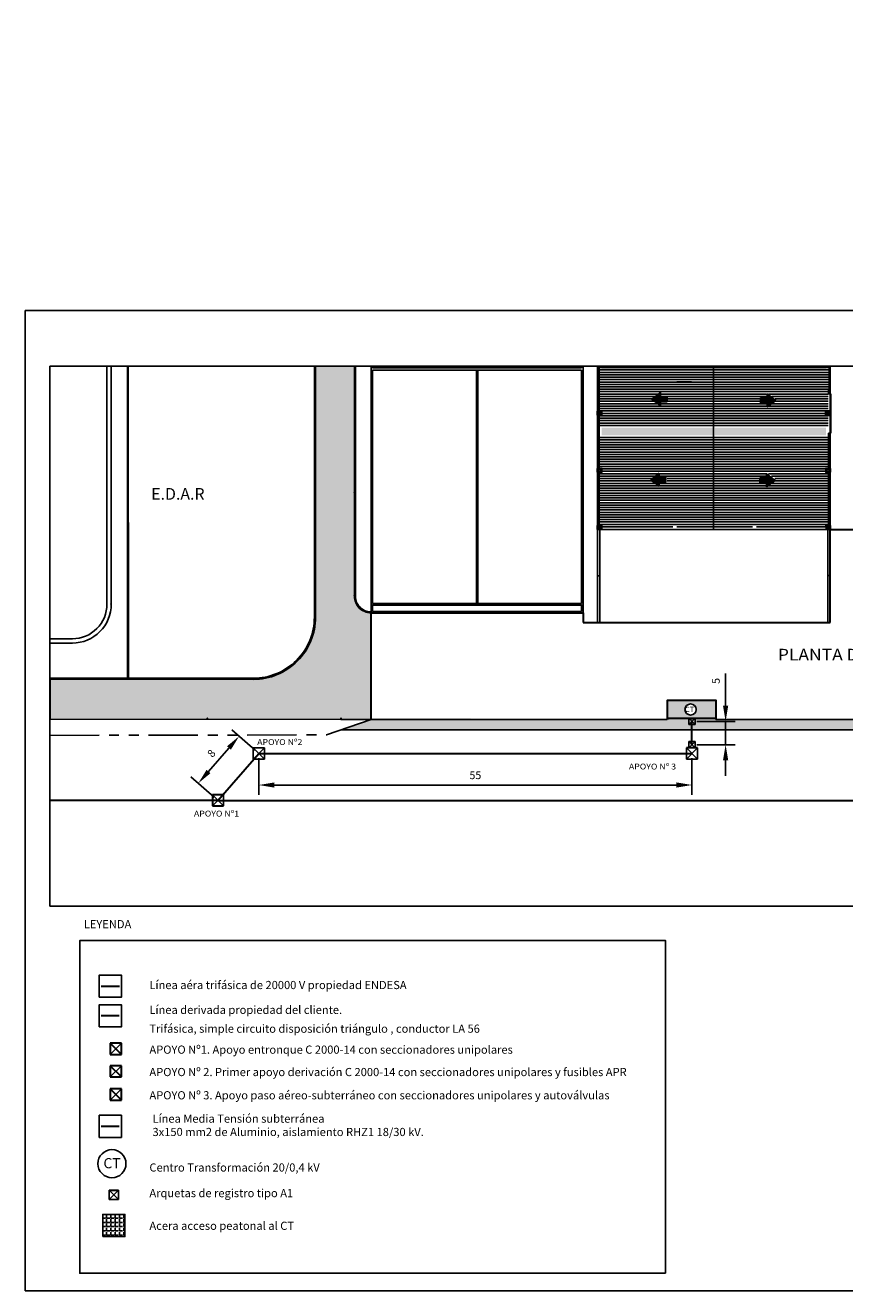
# Model space of a CAD drawing. Units: millimetres. Extents: x -66 to 112, y 119 to 282.
import ezdxf

# ---------------------------------------------------------------- set-up
doc = ezdxf.new("R2010")
doc.units = ezdxf.units.MM
doc.linetypes.add('TRAZO_Y_PUNTO2', pattern=[0.5, 0.25, -0.125, 0, -0.125])
doc.linetypes.add('VALS2', pattern=[31.750000000000004, 15.875, -3.175, 3.175, -3.175, 3.175, -3.175])
for name, color, linetype in [('acera', 250, 'Continuous'), ('BTWIN_ROTULACI_N', 2, 'Continuous'), ('CANALIZACIÓN', 1, 'Continuous'), ('CIRCUITO 1', 90, 'Continuous'), ('CIRCUITO 2', 30, 'Continuous'), ('CIRCUITO 4', 240, 'Continuous'), ('DESC', 3, 'Continuous'), ('edificis', 7, 'Continuous'), ('MARCO', 7, 'Continuous'), ('URBANITZACIÓ', 255, 'Continuous')]:
    doc.layers.add(name, color=color, linetype=linetype)
doc.layers.add('ALTA TENSIÓN', color=7, linetype='Continuous', lineweight=30, true_color=0xa6a6a6)
doc.layers.add('COTES', color=7, linetype='Continuous', true_color=0xbfbfbf)
doc.styles.add('ARIAL', font='ARIAL.TTF', dxfattribs={"height": 2})
doc.styles.add('MARTÍ', font='romans.shx', dxfattribs={"width": 1.1, "oblique": 9, "height": 0.5})
doc.styles.add('PROCUNO_ARIAL', font='ARIAL.TTF')
doc.styles.add('S6', font='SIMPLEX', dxfattribs={"height": 0.083333333333333})
doc.dimstyles.new('ISO-25', dxfattribs={"dimtxt": 2.5, "dimasz": 2.5, "dimexe": 1.25, "dimexo": 0.625, "dimtad": 1, "dimtxsty": 'Standard', "dimcen": 2.5, "dimadec": 0, "dimazin": 0, "dimtfac": 1, "dimtmove": 0, "dimatfit": 3, "dimfxl": 0, "dimarcsym": 0})

# ---------------------------------------------------------------- blocks, each defined once
blk = doc.blocks.new('POINT')
blk.add_point((0, 0))
at = {"layer": 'DESC', "style": 'S6'}
blk.add_attdef('DESC', (0.1190850634421672, -0.1697777988490874), '', height=0.083333333333333, dxfattribs=at)
blk = doc.blocks.new('*D55')
at = {"color": 0, "lineweight": -2}
for p, q in [((-35.84784072748067, 187.8379163464515), (-35.84784072748067, 183.148365251057)), ((19.87715927241835, 187.837916346321), (19.87715927241835, 183.148365251057)), ((-33.84784072748067, 184.398365251057), (17.87715927241835, 184.398365251057))]:
    blk.add_line(p, q, dxfattribs=at)
at = {"color": 0}
for points in [[(-33.84784072748067, 184.7316985843904), (-33.84784072748067, 184.0650319177237), (-35.84784072748067, 184.398365251057)], [(17.87715927241835, 184.7316985843904), (17.87715927241835, 184.0650319177237), (19.87715927241835, 184.398365251057)]]:
    blk.add_solid(points, dxfattribs=at)
at = {"layer": 'DEFPOINTS', "color": 0}
for p in [(-35.84784072748067, 188.4629163464515), (19.87715927241835, 188.462916346321), (19.87715927241835, 184.398365251057)]:
    blk.add_point(p, dxfattribs=at)
at = {"color": 0, "lineweight": 18, "insert": (-7.98534072753116, 185.523365251057), "char_height": 1, "attachment_point": 5}
blk.add_mtext('55', dxfattribs=at)
blk = doc.blocks.new('*D56')
at = {"color": 0, "lineweight": -2}
for p, q in [((-36.31953421511878, 188.8729532395719), (-39.32202568378302, 191.4829792537026)), ((-39.69075676649203, 189.15348630702), (-42.31499288940003, 186.1346479781554)), ((-41.56800645399716, 182.8352765898234), (-44.5704979226614, 185.4453026039542))]:
    blk.add_line(p, q, dxfattribs=at)
at = {"color": 0}
for points in [[(-39.94232662656569, 189.3721726500175), (-39.43918690641837, 188.9347999640224), (-38.37863870850684, 190.6629054674619)], [(-42.56656274947369, 186.3533343211529), (-42.06342302932637, 185.9159616351578), (-43.62711094738522, 184.6252288177134)]]:
    blk.add_solid(points, dxfattribs=at)
at = {"layer": 'DEFPOINTS', "color": 0}
for p in [(-35.84784072748067, 188.4629163464515), (-43.62711094738522, 184.6252288177134), (-41.09631296635905, 182.425239696703)]:
    blk.add_point(p, dxfattribs=at)
at = {"color": 0, "lineweight": 18, "insert": (-41.8519231056946, 188.3821335502043), "char_height": 1, "attachment_point": 5, "rotation": 48.999999999841386}
blk.add_mtext('8', dxfattribs=at)
blk = doc.blocks.new('*D57')
at = {"color": 0, "lineweight": -2}
for p, q in [((24.20253105807175, 194.5761188725908), (24.20253105807175, 198.7427855392575)), ((20.50044305163578, 192.5761188725908), (25.45253105807175, 192.5761188725908)), ((24.20253105807175, 189.5829579122556), (24.20253105807175, 192.5761188725908)), ((20.50044305163578, 189.5829579122556), (25.45253105807175, 189.5829579122556)), ((24.20253105807175, 187.5829579122556), (24.20253105807175, 185.5829579122556))]:
    blk.add_line(p, q, dxfattribs=at)
at = {"color": 0}
for points in [[(23.86919772473841, 194.5761188725908), (24.53586439140508, 194.5761188725908), (24.20253105807175, 192.5761188725908)], [(23.86919772473841, 187.5829579122556), (24.53586439140508, 187.5829579122556), (24.20253105807175, 189.5829579122556)]]:
    blk.add_solid(points, dxfattribs=at)
at = {"layer": 'DEFPOINTS', "color": 0}
for p in [(19.87544305163578, 192.5761188725908), (24.20253105807175, 192.5761188725908), (19.87544305163578, 189.5829579122556)]:
    blk.add_point(p, dxfattribs=at)
at = {"color": 0, "lineweight": 18, "insert": (23.07753105807171, 197.7844522059242), "char_height": 1, "attachment_point": 5, "rotation": 90}
blk.add_mtext('5', dxfattribs=at)

msp = doc.modelspace()

# ---------------------------------------------------------------- hatches: boundary and pattern name
at = {"ltscale": 4, "true_color": 0xc2c2c2}
h = msp.add_hatch(dxfattribs=at)
h.set_pattern_fill('DOTS', color=9, scale=0.05019202349999886, angle=-90.00000000000001, style=0)
h.set_pattern_definition([(270, (-55.61964814572173, 1297.374521399785), (0.07967983730624818, -0.03983991865312412), [0, -0.07967983730624821])])
h.paths.add_polyline_path([(8.253460171015035, 229.3408090869218), (8.253460171015035, 230.3446495569245), (22.6083788920306, 230.3446495569245), (22.6083788920306, 229.3408090869218)])
h.paths.add_polyline_path([(22.6083788920306, 238.1101188724736), (8.253460171015035, 238.1101188724663), (8.253460171015035, 237.8734530819222), (22.6083788920306, 237.8734530819222)])
at = {"true_color": 0xc2c2c2}
h = msp.add_hatch(dxfattribs=at)
h.set_pattern_fill('_USER', color=9, scale=0.3102469356582, style=0, pattern_type=0)
h.set_pattern_definition([(0, (-263085.7021795669, -55316.61391848346), (0, 0.3102469356582), [])])
h.paths.add_polyline_path([(19.80987089414805, 230.4129994683556), (17.92777274399953, 230.4129994683556), (17.92777274399953, 237.5626733387128), (19.80987089414805, 237.5626733387128)])
at = {"ltscale": 4, "true_color": 0xc2c2c2}
h = msp.add_hatch(dxfattribs=at)
h.set_pattern_fill('DOTS', color=9, scale=0.05019202349999886, angle=-90.00000000000001, style=0)
h.set_pattern_definition([(270, (101.0048883234496, 1297.374521399785), (-0.07967983730624817, -0.03983991865312412), [0, -0.07967983730624821])])
h.paths.add_polyline_path([(37.1317800067128, 229.3408090869218), (37.1317800067128, 230.3446495569245), (22.77686128569724, 230.3446495569245), (22.77686128569724, 229.3408090869218)])
h.paths.add_polyline_path([(37.13178000665459, 238.1101188724663), (22.77686128569724, 238.1101188724663), (22.77686128569724, 237.8734530819222), (37.1317800067128, 237.8734530819222)])
at = {"true_color": 0xc2c2c2}
for points in [[(16.67972583282304, 234.3182668410637), (16.67972583282304, 233.6659209273006), (15.8250310520512, 233.6659209273006), (15.8250310520512, 233.1427096363779), (14.70280670300622, 233.9920938841822), (15.8250310520512, 234.841478131986), (15.8250310520512, 234.3182668410637)], [(28.69228228252436, 234.1708766442482), (28.69228228252436, 233.5185307304852), (29.5469770632962, 233.5185307304852), (29.5469770632962, 232.9953194395625), (30.66920141234118, 233.8447036873668), (29.5469770632962, 234.6940879351706), (29.5469770632962, 234.1708766442482)], [(16.52503762125403, 223.9676713712501), (16.52503762125403, 223.315325457487), (15.67034284048219, 223.315325457487), (15.67034284048219, 222.7921141665643), (14.54811849143721, 223.6414984143686), (15.67034284048219, 224.4908826621724), (15.67034284048219, 223.9676713712501)], [(28.59690564616071, 223.8846545138702), (29.45160042693254, 223.8846545138702), (29.45160042693254, 224.4078658047925), (30.57382477597753, 223.5584815569887), (29.45160042693254, 222.7090973091844), (29.45160042693254, 223.2323086001071), (28.59690564616071, 223.2323086001071)]]:
    msp.add_hatch(color=9, dxfattribs=at).paths.add_polyline_path(points)
at = {"true_color": 0xa6a6a6}
h = msp.add_hatch(color=253, dxfattribs=at)
edge = h.paths.add_edge_path(flags=16)
edge.add_arc((19.69818946131295, 194.1037932598043), 0.7191585661677052, 0, 360)
h.paths.add_polyline_path([(22.95891282715559, 192.9682978571748), (16.72275838834423, 192.9682978571748), (16.72275838834423, 195.3179876932429), (22.95891282715559, 195.3179876932429)])
at = {"layer": 'acera'}
h = msp.add_hatch(dxfattribs=at)
h.set_pattern_fill('ANGLE', color=256, scale=0.09999999999999998, angle=-90.00000000000001, style=0)
h.set_pattern_definition([(270, (-555.9463941755592, 1238.929118872535), (0.6984999999999999, -1.283081307217395e-16), [0.5079999999999997, -0.1904999999999999]), (360, (-555.9463941755592, 1238.929118872535), (1.71077507628986e-16, 0.6984999999999997), [0.5079999999999998, -0.1904999999999999])])
h.paths.add_polyline_path([(-25.21352611887312, 191.5101587786287), (64.1025530378912, 191.5101587786287), (59.87228957210857, 192.8354105881392), (-21.35061473920985, 192.9686472665074)])
at = {"layer": 'ALTA TENSIÓN', "true_color": 0xc2c2c2}
h = msp.add_hatch(dxfattribs=at)
h.set_pattern_fill('DOTS', color=9, scale=0.2499999999999999, style=0)
h.set_pattern_definition([(0, (-463.3557195239472, -245.8541325280218), (0.1984374999999999, 0.3968749999999998), [0, -0.3968749999999999])])
edge = h.paths.add_edge_path()
edge.add_line((-62.72709405192916, 198.0038035496493), (-62.72709405192916, 192.8732335109901))
edge.add_line((-62.72709405192916, 192.8732335110274), (-21.41002861832919, 192.8380411907076))
edge.add_line((-21.41002861827189, 192.8380411907076), (-21.40739417546399, 206.5201188724975))
edge.add_arc((-21.40739417556949, 208.6572307432018), 2.13711187054765, 179.9984327023554, 270.0000000031266, ccw=False)
edge.add_line((-23.54450604532656, 208.6572892028146), (-23.53737992935191, 222.0187981161546))
edge.add_line((-23.53737992942376, 222.0187981161601), (-23.54580487511419, 238.2214050532141))
edge.add_line((-23.54580487512328, 238.221405053215), (-28.54580555103246, 238.221405053215))
edge.add_line((-28.54580555103064, 238.221405053215), (-28.53738063419394, 222.0188536183707))
edge.add_line((-28.53738063426033, 222.0188536183653), (-28.54607926416418, 205.9749169561908))
edge.add_arc((-36.54607808837943, 205.9792543598108), 7.999999999999882, 269.94626770327886, 359.9689356332538, ccw=False)
edge.add_line((-36.55358053112911, 197.9792578777581), (-62.72709405184094, 198.0038035496894))
at = {"layer": 'COTES', "ltscale": 4, "true_color": 0xc2c2c2}
h = msp.add_hatch(dxfattribs=at)
h.set_pattern_fill('_USER', color=9, scale=0.3102469356582001, style=0, pattern_type=0)
h.set_pattern_definition([(0, (-67696.01503460848, -42787.60289197229), (0, 0.3102469356582001), [])])
h.paths.add_polyline_path([(22.5133242210951, 230.3121758283326), (22.5133242210951, 238.0683492197807), (7.828302599919994, 238.0683492197807), (7.828302599919994, 230.3121758283326)])
h.paths.add_polyline_path([(14.63239463432649, 233.9994901680787), (15.78851015868088, 234.8745258201837), (15.78851015868088, 234.3355135482655), (16.66901672185588, 234.3355135482655), (16.66901672185588, 233.6634667879064), (15.78851015868088, 233.6634667879064), (15.78851015868088, 233.1244545159955)], flags=16)
h.paths.add_polyline_path([(17.40459134723017, 217.3852201759021), (17.40459134723017, 217.6437592889509), (17.92166957337133, 217.6437592889509), (17.92166957337133, 217.3852201759021), (22.5133242210951, 217.3852201759021), (22.5133242210951, 229.2780193761376), (7.828302599919994, 229.2780193761376), (7.828302599919994, 217.3852201759021)])
h.paths.add_polyline_path([(14.63239463432649, 223.7424632407367), (15.78851015868088, 224.6174988928126), (15.78851015868088, 224.078486620909), (16.66901672185588, 224.078486620909), (16.66901672185588, 223.4064398605572), (15.78851015868088, 223.4064398605572), (15.78851015868088, 222.8674275886536)], flags=16)
h.paths.add_polyline_path([(27.66342335301408, 217.3852201759021), (27.66342335301408, 217.6437592889509), (28.18050157909704, 217.6437592889509), (28.18050157909704, 217.3852201759021), (37.40517713265683, 217.3852201759021), (37.40517713265683, 229.2780193761376), (22.72015551148172, 229.2780193761376), (22.72015551148172, 217.3852201759021)])
h.paths.add_polyline_path([(28.56446301077915, 223.4064398605572), (28.56446301077915, 224.078486620909), (29.44496957389595, 224.078486620909), (29.44496957389595, 224.6174988928126), (30.60108509830854, 223.7424632407367), (29.44496957389595, 222.8674275886536), (29.44496957389595, 223.4064398605572)], flags=16)
h.paths.add_polyline_path([(37.40517713265683, 230.3121758283326), (37.40517713265683, 238.0683492197807), (22.72015551148172, 238.0683492197807), (22.72015551148172, 230.3121758283326)])
h.paths.add_polyline_path([(28.56446301077915, 234.3355135482655), (29.44496957389595, 234.3355135482655), (29.44496957389595, 234.8745258201837), (30.60108509830854, 233.9994901680787), (29.44496957389595, 233.1244545159955), (29.44496957389595, 233.6634667879064), (28.56446301077915, 233.6634667879064)], flags=16)
h.paths.add_polyline_path([(19.82399695124434, 282.0527377696583), (19.82399695124434, 274.0498059014083), (17.89564082727259, 274.0498059014083), (17.89564082727259, 282.0527377696583)], flags=9)
h.paths.add_polyline_path([(18.28478409288175, 254.906735134837), (18.28478409288175, 248.0228931682016), (16.39790709528563, 248.0228931682016), (16.39790709528563, 254.906735134837)], flags=24)
h.paths.add_polyline_path([(16.48084013608707, 254.1999134198725), (16.48084013608707, 248.7681935929525), (14.33431885603306, 248.7681935929525), (14.33431885603306, 254.1999134198725)], flags=8)
h.paths.add_polyline_path([(19.82399695124434, 238.0830743955178), (19.82399695124434, 230.0801425272751), (17.89564082727259, 230.0801425272751), (17.89564082727259, 238.0830743955178)], flags=9)
at = {"layer": 'edificis', "ltscale": 4, "true_color": 0xc2c2c2}
msp.add_hatch(color=9, dxfattribs=at).paths.add_polyline_path([(37.62261928887995, 235.2388251789837), (37.52261928884502, 235.2388251789837), (37.52261928884502, 235.2888251789575), (37.62261928887995, 235.2888251789575)])
at = {"layer": 'URBANITZACIÓ'}
h = msp.add_hatch(dxfattribs=at)
h.set_pattern_fill('ANGLE', color=8, scale=1.999999999999999, angle=4.968210985964085, style=0)
h.set_pattern_definition([(359.9999999999999, (113.9786513593509, 210.1296512962092), (3.538835890992685e-16, 0.5499999999999998), [0.3999999999999999, -0.1499999999999999]), (90, (113.9786513593509, 210.1296512962092), (-0.55, 3.885780586188046e-16), [0.3999999999999998, -0.1499999999999999])])
h.paths.add_polyline_path([(-55.92680705272403, 126.3574526888717), (-53.07370733962205, 126.3574526888717), (-53.07370733962205, 129.210552401901), (-55.92680705272403, 129.210552401901)])

# ---------------------------------------------------------------- linework, layer by layer
at = {"color": 250, "true_color": 0x3d3d3d}
msp.add_line((-62.72709405193541, 238.2214050532803), (-62.72709405193541, 168.8040011549326), dxfattribs=at)
at = {"color": 9, "true_color": 0xc2c2c2}
for p, q in [((-52.7200587444911, 198.1444189602535), (-52.75423085158923, 238.2214050532803)), ((-52.62005862810088, 198.1443251795945), (-52.65423081528002, 238.2214050532803)), ((5.682620088462727, 238.0301188731601), (-21.20739417569143, 238.0301188727167)), ((5.682620088462727, 237.7301188728943), (-21.20739417569143, 237.730118872792)), ((7.742620088855119, 238.2214050532803), (7.742620088855119, 238.1601188725249)), ((17.91827256110832, 237.7543476774826), (19.82785651358495, 237.7543476774826)), ((22.62885146689695, 217.2601188725332), (22.62885146689695, 238.1101188724663)), ((37.44262008876672, 234.6601188725281), (37.74262008882783, 234.6601188725281)), ((37.74262008882783, 234.6601188725281), (37.74262008882783, 229.6101188725225)), ((37.44262008876672, 229.6101188725225), (37.74262008882783, 229.6101188725225)), ((5.8826200880942, 207.5201188729402), (-21.40739417559575, 207.5201188725992)), ((5.682620088462727, 207.720118872674), (-21.20739417569143, 207.7201188727081)), ((5.682620088462727, 206.7201188726749), (-21.20739417569143, 206.7201188725385)), ((5.8826200880942, 206.5201188726001), (-21.40739417559575, 206.5201188726001))]:
    msp.add_line(p, q, dxfattribs=at)
at = {"color": 9, "linetype": 'Continuous', "ltscale": 0.04, "true_color": 0xc2c2c2}
for p, q in [((-21.40739417573218, 238.2214050532803), (-21.40739417559575, 207.5201188725992)), ((-21.20739417569143, 237.7301188726556), (-21.20739417569143, 207.7201188727763)), ((5.682620088462727, 238.2214050532803), (5.682620088462727, 238.0301188731601)), ((5.682620088462727, 237.7301188728943), (5.682620088462727, 207.7201188727763)), ((5.882620088776321, 238.2214050532803), (5.8826200880942, 207.5201188730425)), ((-21.40739417559575, 207.5201188727015), (-21.40739417559575, 206.5201188727024)), ((-21.20739417569143, 207.5201188727015), (-21.20739417569143, 206.7201188726749)), ((-17.03489060969491, 207.7201188727763), (-17.03489060983134, 207.5201188728379)), ((-12.03489060976767, 207.7201188727763), (-12.0348906099041, 207.5201188728038)), ((-3.489883477733883, 207.7201188727763), (-3.489883477597459, 207.5201188728038)), ((1.510116522466205, 207.7201188727763), (1.51011652260263, 207.5201188728038)), ((5.682620088462727, 207.5201188730425), (5.682620088462727, 206.7201188726749)), ((5.8826200880942, 207.5201188730425), (5.8826200880942, 206.5201188726001))]:
    msp.add_line(p, q, dxfattribs=at)
at = {"color": 253, "linetype": 'Continuous', "ltscale": 0.04, "true_color": 0xa6a6a6}
msp.add_line((-21.20739417569143, 238.2214050532803), (-21.20739417569143, 238.0301188727167), dxfattribs=at)
at = {"color": 9, "ltscale": 4, "true_color": 0xc2c2c2}
msp.add_line((7.742620088855119, 238.1601188725249), (7.742620088855119, 238.2214050532803), dxfattribs=at)
for p, q in [((15.8250310520512, 234.841478131986), (14.70280670300622, 233.9920938841822)), ((15.8250310520512, 234.3182668410637), (15.8250310520512, 234.841478131986)), ((16.67972583282304, 234.3182668410637), (15.8250310520512, 234.3182668410637)), ((16.67972583282304, 234.3182668410637), (16.67972583282304, 233.6659209273006)), ((29.5469770632962, 234.1708766442482), (29.5469770632962, 234.6940879351706)), ((29.5469770632962, 234.6940879351706), (30.66920141234118, 233.8447036873668)), ((14.70280670300622, 233.9920938841822), (15.8250310520512, 233.1427096363779)), ((15.8250310520512, 233.1427096363779), (15.8250310520512, 233.6659209273006)), ((15.8250310520512, 233.6659209273006), (16.67972583282304, 233.6659209273006)), ((28.69228228252436, 234.1708766442482), (29.5469770632962, 234.1708766442482)), ((28.69228228252436, 234.1708766442482), (28.69228228252436, 233.5185307304852)), ((29.5469770632962, 233.5185307304852), (28.69228228252436, 233.5185307304852)), ((30.66920141234118, 233.8447036873668), (29.5469770632962, 232.9953194395625)), ((29.5469770632962, 232.9953194395625), (29.5469770632962, 233.5185307304852)), ((14.54811849143721, 223.6414984143686), (15.67034284048219, 224.4908826621724)), ((15.67034284048219, 224.4908826621724), (15.67034284048219, 223.9676713712501)), ((15.67034284048219, 222.7921141665643), (14.54811849143721, 223.6414984143686)), ((15.67034284048219, 223.9676713712501), (16.52503762125403, 223.9676713712501)), ((16.52503762125403, 223.315325457487), (15.67034284048219, 223.315325457487)), ((15.67034284048219, 223.315325457487), (15.67034284048219, 222.7921141665643)), ((16.52503762125403, 223.9676713712501), (16.52503762125403, 223.315325457487)), ((28.59690564616071, 223.8846545138702), (29.45160042693254, 223.8846545138702)), ((28.59690564616071, 223.8846545138702), (28.59690564616071, 223.2323086001071)), ((29.45160042693254, 223.2323086001071), (28.59690564616071, 223.2323086001071)), ((29.45160042693254, 223.8846545138702), (29.45160042693254, 224.4078658047925)), ((29.45160042693254, 224.4078658047925), (30.57382477597753, 223.5584815569887)), ((30.57382477597753, 223.5584815569887), (29.45160042693254, 222.7090973091844)), ((29.45160042693254, 222.7090973091844), (29.45160042693254, 223.2323086001071)), ((-62.72709405193541, 168.8040011549326), (-62.72709405193541, 168.8040011549326))]:
    msp.add_line(p, q)
at = {"color": 251, "true_color": 0x6b6b6b}
msp.add_line((-21.41002861854008, 192.8380411907761), (-27.14295385321907, 190.8365542466804), dxfattribs=at)
at = {"color": 130, "lineweight": 30}
msp.add_line((19.87544305163578, 189.5829579122556), (19.87544305163578, 192.5761188725908), dxfattribs=at)
at = {"color": 8}
msp.add_line((-25.21352611888847, 191.5101587786972), (64.10255303785402, 191.5101587786972), dxfattribs=at)
at = {"color": 10, "lineweight": 30}
for p, q in [((-41.09631295900886, 182.4252397040703), (-62.72709405200362, 182.4252397040703)), ((-41.09631295989561, 182.4252397040703), (84.13707823581103, 182.4252397040703))]:
    msp.add_line(p, q, dxfattribs=at)
at = {"color": 131, "true_color": 0xadffff}
for p, q in [((-41.82131295895192, 181.7002397040931), (-40.37131295899758, 183.1502397040815)), ((-54.97173299661586, 149.7459089833818), (-53.52173299666151, 151.1959089833703)), ((-54.97173299661586, 146.8660053374599), (-53.52173299666151, 148.3160053374484)), ((-54.97173299661586, 143.8792032924731), (-53.52173299666151, 145.3292032924616))]:
    msp.add_line(p, q, dxfattribs=at)
at = {"color": 13, "true_color": 0xff5252}
msp.add_line((-53.90863856366809, 131.1182133097753), (-55.10863856370793, 131.1182133097753), dxfattribs=at)
at = {"color": 9, "true_color": 0xc2c2c2}
for points in [[(-62.72709405192916, 203.1904374918907), (-59.82436598194806, 203.1929125366608, 0.4142135623731008), (-55.37816194238883, 207.6467052617466), (-55.40423181487756, 238.2214050532805)], [(-28.54580555103064, 238.2214050532805), (-28.53738063426033, 222.018853618438), (-28.54607926405777, 205.9749169562586, -0.4143294444688965), (-36.55358053112911, 197.9792578778236), (-62.72709405192916, 198.0038035497221)], [(-28.6958055713684, 238.2214050532805), (-28.68738065541299, 222.0188552835628), (-28.69607924213676, 205.9749982825836, -0.4143294444688884), (-36.55343986032574, 198.1292578118612), (-62.72709405192916, 198.1538036157092)], [(-62.6344517137976, 202.6405162844988), (-59.82389701830732, 202.6429127365793, 0.4142135623730986), (-54.82816214228558, 207.6471742254455), (-54.85423161488768, 238.2214050532805)]]:
    msp.add_lwpolyline(points, format="xyb", dxfattribs=at)
for points in [[(-23.54580487512328, 238.2214050532805), (-23.53737992942376, 222.0187981162256), (-23.54450604532656, 208.6572892028874)], [(-23.41580485753991, 238.2214050532805), (-23.40737991108369, 222.0187966732649), (-23.414506026288, 208.6572892028874)], [(-21.41002861838831, 192.8380411907731), (-25.2770919084204, 192.8381126830957), (-62.72709405192916, 192.8732335110929)]]:
    msp.add_lwpolyline(points, dxfattribs=at)
msp.add_lwpolyline([(37.64262008884646, 217.2601188725332), (7.742620088939589, 217.2601188725332), (7.742620088939589, 238.1101188724663), (37.64262008884646, 238.1101188724663)], close=True, dxfattribs=at)
at = {"color": 253, "lineweight": 30, "true_color": 0xa6a6a6}
msp.add_lwpolyline([(22.95891282715559, 192.9682978571748), (16.72275838834423, 192.9682978571748), (16.72275838834423, 195.3179876932429), (22.95891282715559, 195.3179876932429)], close=True, dxfattribs=at)
at = {"color": 251, "linetype": 'VALS2', "ltscale": 0.4, "true_color": 0x6b6b6b}
msp.add_lwpolyline([(-62.72709405192916, 190.7759649055536), (-27.14295385304183, 190.8365542467166)], dxfattribs=at)
at = {"color": 253, "true_color": 0xa6a6a6}
msp.add_circle((19.69818946131295, 194.1037932598043), 0.7191585661677052, dxfattribs=at)
at = {"color": 251, "true_color": 0x5e5e5e}
msp.add_circle((-54.739034106605, 135.7193395219178), 1.807044841054608, dxfattribs=at)
at = {"layer": 'ALTA TENSIÓN', "color": 9, "true_color": 0xc2c2c2}
for p, q in [((37.64262008880746, 217.2601188725303), (66.4715351412708, 217.2601188725303)), ((37.64262008880746, 205.2901188725337), (37.64262008880746, 217.2601188725303)), ((-21.40739417559575, 206.6501188727152), (-21.40739417559575, 206.6501188727152)), ((-21.41002861854008, 192.9679287592699), (-21.40739417559575, 206.5201188726001)), ((-21.40739417559575, 206.5201188726001), (5.8826200880942, 206.5201188726001)), ((5.8826200880942, 206.5201188726001), (5.8826200880942, 205.2901188725337)), ((5.8826200880942, 205.2901188725337), (37.64262008880746, 205.2901188725337))]:
    msp.add_line(p, q, dxfattribs=at)
at = {"layer": 'ALTA TENSIÓN'}
for p, q in [((-62.72709405193541, 198.003803549721), (-62.72709405193541, 192.8732335110958)), ((16.72275838832161, 192.9682978571741), (16.72275838832161, 192.8368076016306)), ((22.95891282715115, 192.9682978571741), (22.95891282715115, 192.8366052443999))]:
    msp.add_line(p, q, dxfattribs=at)
at = {"layer": 'ALTA TENSIÓN', "color": 1}
msp.add_line((19.47544305162251, 192.976118872587), (20.27544305164906, 192.976118872587), dxfattribs=at)
at = {"layer": 'ALTA TENSIÓN', "color": 7}
msp.add_line((19.70632735055756, 192.9682978571741), (19.95891282708567, 192.9682978571741), dxfattribs=at)
at = {"layer": 'ALTA TENSIÓN', "color": 131, "lineweight": -3, "true_color": 0xadffff}
for p, q in [((-36.57284072760535, 189.1879163463323), (-35.1228407275828, 187.7379163463438)), ((-35.1228407275828, 189.1879163463323), (-36.57284072760535, 187.7379163463438)), ((-36.57284072760535, 189.1879163463323), (-36.57284072760535, 188.462916346321)), ((-35.1228407275828, 189.1879163463323), (-36.57284072760535, 189.1879163463323)), ((-35.1228407275828, 187.7379163463438), (-35.1228407275828, 189.1879163463323)), ((20.60215927244667, 189.1879163463323), (19.15215927242411, 187.7379163463438)), ((19.15215927242411, 189.1879163463323), (20.60215927244667, 187.7379163463438)), ((19.15215927242411, 189.1879163463323), (19.15215927242411, 188.462916346321)), ((20.60215927244667, 187.7379163463438), (20.60215927244667, 189.1879163463323)), ((-36.57284072760535, 188.462916346321), (-36.57284072760535, 187.7379163463438)), ((-36.57284072760535, 187.7379163463438), (-35.1228407275828, 187.7379163463438)), ((-35.1228407275828, 187.7379163463438), (-35.1228407275828, 187.7379163463438)), ((-35.1228407275828, 187.7379163463438), (-35.1228407275828, 187.7379163463438)), ((-35.1228407275828, 187.7379163463438), (-35.1228407275828, 187.7379163463438)), ((19.15215927242411, 188.462916346321), (19.15215927242411, 187.7379163463438)), ((19.15215927242411, 187.7379163463438), (20.60215927244667, 187.7379163463438)), ((-41.82131295895192, 183.1502397040815), (-40.37131295899758, 181.7002397040931)), ((-40.37131295899758, 181.7002397040931), (-40.37131295899758, 183.1502397040815))]:
    msp.add_line(p, q, dxfattribs=at)
at = {"layer": 'ALTA TENSIÓN', "color": 3}
msp.add_line((20.60215927244667, 189.1879163463323), (19.15215927242411, 189.1879163463323), dxfattribs=at)
at = {"layer": 'ALTA TENSIÓN', "color": 13, "lineweight": -3, "true_color": 0xff5252}
msp.add_line((19.47544305162251, 189.9829579122689), (20.27544305164906, 189.9829579122689), dxfattribs=at)
at = {"layer": 'ALTA TENSIÓN', "color": 5}
for p, q in [((-41.09631295955455, 182.4252397045307), (-35.84784072759408, 188.462916346321)), ((19.15215927242411, 188.462916346321), (19.87715927243539, 188.462916346321)), ((-56.10413556951403, 154.7713258129357), (-53.827370841738, 154.7713258129357))]:
    msp.add_line(p, q, dxfattribs=at)
at = {"layer": 'ALTA TENSIÓN', "color": 5, "lineweight": 30}
msp.add_line((-35.84784072759408, 188.462916346321), (19.15215927242411, 188.462916346321), dxfattribs=at)
at = {"layer": 'ALTA TENSIÓN', "color": 131, "true_color": 0xadffff}
for p, q in [((-41.82131295895192, 183.1502397040815), (-41.82131295895192, 182.4252397040703)), ((-40.37131295899758, 183.1502397040815), (-41.82131295895192, 183.1502397040815)), ((-41.82131295895192, 182.4252397040703), (-41.82131295895192, 181.7002397040931)), ((-41.82131295895192, 181.7002397040931), (-40.37131295899758, 181.7002397040931)), ((-54.97173299661586, 151.1959089833703), (-53.52173299666151, 149.7459089833818)), ((-54.97173299661586, 151.1959089833703), (-54.97173299661586, 150.470908983359)), ((-53.52173299666151, 151.1959089833703), (-54.97173299661586, 151.1959089833703)), ((-54.97173299661586, 150.470908983359), (-54.97173299661586, 149.7459089833818)), ((-54.97173299661586, 149.7459089833818), (-53.52173299666151, 149.7459089833818)), ((-53.52173299666151, 149.7459089833818), (-53.52173299666151, 151.1959089833703)), ((-54.97173299661586, 148.3160053374484), (-53.52173299666151, 146.8660053374599)), ((-54.97173299661586, 148.3160053374484), (-54.97173299661586, 147.5910053374371)), ((-53.52173299666151, 148.3160053374484), (-54.97173299661586, 148.3160053374484)), ((-53.52173299666151, 146.8660053374599), (-53.52173299666151, 148.3160053374484)), ((-54.97173299661586, 147.5910053374371), (-54.97173299661586, 146.8660053374599)), ((-54.97173299661586, 146.8660053374599), (-53.52173299666151, 146.8660053374599)), ((-54.97173299661586, 145.3292032924616), (-53.52173299666151, 143.8792032924731)), ((-54.97173299661586, 145.3292032924616), (-54.97173299661586, 144.6042032924503)), ((-53.52173299666151, 145.3292032924616), (-54.97173299661586, 145.3292032924616)), ((-53.52173299666151, 143.8792032924731), (-53.52173299666151, 145.3292032924616)), ((-54.97173299661586, 144.6042032924503), (-54.97173299661586, 143.8792032924731)), ((-54.97173299661586, 143.8792032924731), (-53.52173299666151, 143.8792032924731))]:
    msp.add_line(p, q, dxfattribs=at)
at = {"layer": 'ALTA TENSIÓN', "color": 4}
msp.add_line((-40.37131295899758, 181.7002397040931), (-40.37131295899758, 181.7002397040931), dxfattribs=at)
msp.add_line((-40.37131295899758, 181.7002397040931), (-40.37131295899758, 181.7002397040931), dxfattribs=at)
msp.add_line((-40.37131295899758, 181.7002397040931), (-40.37131295899758, 181.7002397040931), dxfattribs=at)
at = {"layer": 'ALTA TENSIÓN', "color": 10}
msp.add_line((-56.12259258973768, 158.5402556477754), (-53.77807059449128, 158.5402556477754), dxfattribs=at)
at = {"layer": 'ALTA TENSIÓN', "color": 130}
msp.add_line((-56.10413556951403, 140.557320346553), (-53.827370841738, 140.557320346553), dxfattribs=at)
at = {"layer": 'ALTA TENSIÓN', "color": 13, "true_color": 0xff5252}
msp.add_line((-55.10863856370793, 132.3182133098151), (-53.90863856366809, 132.3182133098151), dxfattribs=at)
at = {"layer": 'CANALIZACIÓN', "color": 13, "true_color": 0xff5252}
for p, q in [((20.27544305164906, 192.976118872587), (19.47544305162251, 192.1761188725946)), ((19.47544305162251, 192.976118872587), (20.27544305164906, 192.1761188725946)), ((19.47544305162251, 192.976118872587), (19.47544305162251, 192.1761188725946)), ((19.47544305162251, 192.1761188725946), (20.27544305164906, 192.1761188725946)), ((20.27544305164906, 192.1761188725946), (20.27544305164906, 192.976118872587)), ((-53.90863856366809, 132.3182133098151), (-55.10863856370793, 131.1182133097753)), ((-55.10863856370793, 132.3182133098151), (-53.90863856366809, 131.1182133097753)), ((-55.10863856370793, 132.3182133098151), (-55.10863856370793, 131.1182133097753)), ((-53.90863856366809, 131.1182133097753), (-53.90863856366809, 132.3182133098151))]:
    msp.add_line(p, q, dxfattribs=at)
at = {"layer": 'CANALIZACIÓN', "color": 13, "lineweight": -3, "true_color": 0xff5252}
for p, q in [((20.27544305164906, 189.9829579122689), (19.47544305162251, 189.1829579122423)), ((19.47544305162251, 189.9829579122689), (20.27544305164906, 189.1829579122423)), ((19.47544305162251, 189.9829579122689), (19.47544305162251, 189.1829579122423)), ((20.27544305164906, 189.1829579122423), (20.27544305164906, 189.9829579122689))]:
    msp.add_line(p, q, dxfattribs=at)
at = {"layer": 'CANALIZACIÓN', "color": 240}
msp.add_line((19.47544305162251, 189.1829579122423), (20.27544305164906, 189.1829579122423), dxfattribs=at)
at = {"layer": 'COTES', "color": 9, "true_color": 0xc2c2c2}
msp.add_line((37.64262008880746, 205.2901188725337), (7.742620088855119, 205.2901188725337), dxfattribs=at)
for points in [[(7.742620088881381, 232.4401188725408), (7.692620088893023, 232.4401188725408), (7.692620088893023, 231.9401188725408), (7.742620088881381, 231.9401188725408)], [(7.942620088893023, 231.9401188725408), (8.29262008886974, 231.9401188725408), (8.29262008886974, 232.4401188725408), (7.942620088893023, 232.4401188725408)], [(7.742620088881381, 225.1001188725152), (7.692620088893023, 225.1001188725152), (7.692620088893023, 224.6001188725152), (7.742620088881381, 224.6001188725152)], [(7.942620088893023, 224.6001188725152), (8.29262008886974, 224.6001188725152), (8.29262008886974, 225.1001188725152), (7.942620088893023, 225.1001188725152)], [(37.44262008895123, 225.1001188725152), (37.0926200888581, 225.1001188725152), (37.0926200888581, 224.6001188725152), (37.44262008895123, 224.6001188725152)], [(37.64262008884646, 224.6001188725152), (37.69262008883481, 224.6001188725152), (37.69262008883481, 225.1001188725152), (37.64262008884646, 225.1001188725152)], [(7.742620088881381, 217.760118872526), (7.692620088893023, 217.760118872526), (7.692620088893023, 217.2601188725332), (8.29262008886974, 217.2601188725332), (8.29262008886974, 217.760118872526), (7.942620088893023, 217.760118872526)], [(37.0926200888581, 217.3101188725362), (37.0926200888581, 217.2601188725332), (37.69262008883481, 217.2601188725332), (37.69262008883481, 217.760118872526), (37.64262008884646, 217.760118872526)], [(37.44262008895123, 217.760118872526), (37.0926200888581, 217.760118872526), (37.0926200888581, 217.5101188725114)]]:
    msp.add_lwpolyline(points, dxfattribs=at)
for points in [[(37.04262008886974, 231.8901188725306), (37.74262008882317, 231.8901188725306), (37.74262008882317, 232.4901188725146), (37.04262008886974, 232.4901188725146)], [(37.0926200888581, 231.9401188725408), (37.69262008883481, 231.9401188725408), (37.69262008883481, 232.4401188725408), (37.0926200888581, 232.4401188725408)]]:
    msp.add_lwpolyline(points, close=True, dxfattribs=at)
at = {"layer": 'edificis', "color": 9, "linetype": 'Continuous', "ltscale": 0.04, "true_color": 0xc2c2c2}
for p, q in [((-7.86238704377115, 237.7301188726556), (-7.86238704377115, 207.7301188727852)), ((-7.662387043730405, 237.730118872792), (-7.662387043593981, 207.7301188727852))]:
    msp.add_line(p, q, dxfattribs=at)
at = {"layer": 'edificis', "color": 9, "true_color": 0xc2c2c2}
for p, q in [((7.742620088855119, 238.1601188725249), (7.742620088855119, 238.2214050532803)), ((7.742620088855119, 232.3901188725295), (7.742620088855119, 238.1601188725249)), ((7.94262008875944, 238.1601188725249), (7.742620088855119, 238.1601188725249)), ((7.94262008875944, 232.3901188725295), (7.94262008875944, 238.1601188725249)), ((19.31262008883846, 238.1601188725249), (19.63262008884908, 238.1601188725249)), ((37.44262008876672, 235.2271585590125), (37.44262008876672, 234.6601188725281)), ((37.64262008880746, 235.2271585590125), (37.44262008876672, 235.2271585590125)), ((37.64262008880746, 235.2271585590125), (37.64262008880746, 234.6601188725281)), ((7.742620088855119, 231.9901188725162), (7.742620088855119, 225.0501188725075)), ((7.94262008875944, 231.9901188725162), (7.94262008875944, 225.0501188725075)), ((37.44262008876672, 225.0501188725075), (37.44262008876672, 229.6101188725225)), ((37.64262008880746, 225.0501188725075), (37.64262008880746, 229.6101188725225)), ((7.742620088855119, 217.7101188725196), (7.742620088855119, 224.6501188725283)), ((7.94262008875944, 217.7101188725196), (7.94262008875944, 224.6501188725283)), ((37.44262008876672, 224.6501188725283), (37.44262008876672, 217.7101188725196)), ((37.64262008880746, 224.6501188725283), (37.64262008880746, 217.7101188725196)), ((7.742620088855119, 217.2901188725228), (7.742620088855119, 205.2901188725337)), ((8.042620088779813, 217.2901188725228), (8.042620088779813, 205.2901188725337)), ((37.34262008888277, 217.3101188725064), (37.34262008888277, 205.2901188725337)), ((37.64262008880746, 217.3101188725064), (37.64262008880746, 205.2901188725337)), ((37.69262008881765, 217.2601188725303), (68.74365212311045, 217.2601188725303)), ((7.742620088855119, 216.3101188725073), (7.742620088855119, 205.3101188725173)), ((7.742620088855119, 211.2901188725282), (8.042620088779813, 211.2901188725282)), ((37.64262008880746, 211.3101188725118), (37.34262008888277, 211.3101188725118))]:
    msp.add_line(p, q, dxfattribs=at)
at = {"layer": 'edificis', "color": 9, "ltscale": 4, "true_color": 0xc2c2c2}
for p, q in [((37.52261928884604, 238.2214050532803), (37.52261928884604, 235.2388251790153)), ((37.62261928886642, 238.2214050532803), (37.62261928886642, 235.2388251790153)), ((37.64261928881592, 238.2214050532803), (37.64261928881592, 235.2388251790153)), ((37.52261928884604, 235.2888251790255), (37.62261928886642, 235.2888251790255))]:
    msp.add_line(p, q, dxfattribs=at)
at = {"layer": 'edificis', "color": 9, "linetype": 'TRAZO_Y_PUNTO2', "true_color": 0xc2c2c2}
for p, q in [((8.292620088830745, 232.1901188725228), (7.692620088844933, 232.1901188725228)), ((7.992620088769627, 231.8901188725299), (7.992620088769627, 232.4901188725158)), ((37.69262008881765, 232.1901188725228), (37.09262008883184, 232.1901188725228)), ((37.39262008875653, 231.8901188725299), (37.39262008875653, 232.4901188725158)), ((8.292620088830745, 224.850118872535), (7.692620088844933, 224.850118872535)), ((7.992620088769627, 224.550118872508), (7.992620088769627, 225.1501188725279)), ((37.69262008881765, 224.850118872535), (37.09262008883184, 224.850118872535)), ((37.39262008875653, 224.550118872508), (37.39262008875653, 225.1501188725279)), ((8.292620088830745, 217.510118872513), (7.692620088844933, 217.510118872513)), ((7.992620088769627, 217.2101188725201), (7.992620088769627, 217.8101188725059)), ((37.69262008881765, 217.510118872513), (37.09262008883184, 217.510118872513)), ((37.39262008875653, 217.2101188725201), (37.39262008875653, 217.8101188725059))]:
    msp.add_line(p, q, dxfattribs=at)
at = {"layer": 'edificis', "color": 251, "true_color": 0x6b6b6b}
for p, q in [((-21.41002861854008, 192.8380411907761), (16.70632735049207, 192.8368076016391)), ((22.95891282715115, 192.8366052443999), (59.87228957192042, 192.8354105882072))]:
    msp.add_line(p, q, dxfattribs=at)
at = {"layer": 'edificis', "color": 9, "true_color": 0xc2c2c2}
msp.add_lwpolyline([(37.43923360565634, 235.1464943381673, -0.3910205504226626), (37.43092684490796, 235.1388255790246), (37.42595348893622, 235.1388255790246), (37.42595348893622, 235.2388251790492), (37.65928588885538, 235.2388251790492), (37.65928588885538, 235.1388255790246), (37.65431253300005, 235.1388255790246, -0.3910205504226626), (37.64600577213525, 235.1464943381673), (37.64077963600823, 235.2118210407591, 0.3910205504226625), (37.62416611439505, 235.2271585590445), (37.46107326333833, 235.2271585590445, 0.3910205504226626), (37.44445974178336, 235.2118210407591)], format="xyb", close=True, dxfattribs=at)
for points in [[(7.742620088881381, 231.9901188725146), (8.242620088823173, 231.9901188725146), (8.242620088823173, 232.3901188725306), (7.742620088881381, 232.3901188725306)], [(37.14262008884646, 231.9901188725146), (37.64262008884646, 231.9901188725146), (37.64262008884646, 232.3901188725306), (37.14262008884646, 232.3901188725306)], [(7.742620088881381, 224.6501188725254), (8.242620088823173, 224.6501188725254), (8.242620088823173, 225.0501188725414), (7.742620088881381, 225.0501188725414)], [(37.14262008884646, 224.6501188725254), (37.64262008884646, 224.6501188725254), (37.64262008884646, 225.0501188725414), (37.14262008884646, 225.0501188725414)], [(7.742620088881381, 217.3101188725362), (8.242620088823173, 217.3101188725362), (8.242620088823173, 217.7101188725158), (7.742620088881381, 217.7101188725158)], [(37.14262008884646, 217.3101188725362), (37.64262008884646, 217.3101188725362), (37.64262008884646, 217.7101188725158), (37.14262008884646, 217.7101188725158)]]:
    msp.add_lwpolyline(points, close=True, dxfattribs=at)
for radius in [2.13711187054765, 2.007111870547649]:
    msp.add_arc((-21.40739417573218, 208.6572307432384), radius, 179.9984327023553, 270.0000000031266, dxfattribs=at)
at = {"layer": 'MARCO', "color": 250, "true_color": 0x3d3d3d}
for p, q in [((-65.88619701579023, 245.3964128579678), (-65.88619701579023, 119.3964128579801)), ((112.313802984225, 245.3964128579678), (-65.88619701579023, 245.3964128579678)), ((-62.72709405193541, 238.2214050532803), (109.1547029843225, 238.2214050532803)), ((109.1547029843225, 168.8040011549326), (-62.72709405193541, 168.8040011549326)), ((-65.88619701579023, 119.3964128579801), (112.313802984225, 119.3964128579801))]:
    msp.add_line(p, q, dxfattribs=at)
msp.add_lwpolyline([(16.48466275524072, 121.6465416954473), (-58.88644378018842, 121.6465416954473), (-58.88644378018842, 164.3981595086973), (16.48466275524072, 164.3981595086973)], close=True, dxfattribs=at)
at = {"layer": 'URBANITZACIÓ', "color": 250, "true_color": 0x3d3d3d}
msp.add_line((-62.72709405193541, 238.2214050532803), (-62.72709405193541, 190.7759649055543), dxfattribs=at)
at = {"layer": 'URBANITZACIÓ', "color": 9, "true_color": 0xc2c2c2}
msp.add_line((-21.40739417559575, 206.5201188726001), (-21.41002861854008, 192.9679287592699), dxfattribs=at)
at = {"layer": 'URBANITZACIÓ', "color": 251, "true_color": 0x5e5e5e}
for points in [[(-56.37483270958808, 157.1227541763676), (-53.52173299666072, 157.1227541763676), (-53.52173299666072, 159.9758538894623), (-56.37483270958808, 159.9758538894623)], [(-56.37483270970449, 153.3092099829976), (-53.52173299666072, 153.3092099829976), (-53.52173299666072, 156.1623096960195), (-56.37483270970449, 156.1623096960195)], [(-56.37483270970449, 139.0952045166144), (-53.52173299666072, 139.0952045166144), (-53.52173299666072, 141.9483042296363), (-56.37483270970449, 141.9483042296363)], [(-55.92680705272403, 126.3574526888717), (-53.07370733962205, 126.3574526888717), (-53.07370733962205, 129.210552401901), (-55.92680705272403, 129.210552401901)]]:
    msp.add_lwpolyline(points, close=True, dxfattribs=at)

# ---------------------------------------------------------------- block references
at = {"color": 9, "true_color": 0xc2c2c2, "xscale": 5.999999999994543, "yscale": 5.999999999994543, "zscale": 5.999999999999998, "rotation": 270}
for p in [(-23.53737992944093, 222.0187981162262), (-23.54456145854033, 208.7730342490482), (-54.85316213330566, 207.647152908924)]:
    msp.add_blockref('POINT', p, dxfattribs=at)
at = {"xscale": 5.999999999994543, "yscale": 5.999999999994543, "zscale": 5.999999999999998, "rotation": 270}
for p in [(-42.48557249006967, 192.9848187353905), (-25.27704345479992, 192.968680477582), (-38.54948898301859, 190.8171322670164), (-40.37851696712255, 183.1573728299923)]:
    msp.add_blockref('POINT', p, dxfattribs=at)

# ---------------------------------------------------------------- texts
at = {"color": 9, "true_color": 0xc2c2c2, "style": 'MARTÍ', "oblique": 9, "width": 1.1}
msp.add_text('PLANTA DE COMPOSTAJE', height=1.5, dxfattribs=at).set_placement((30.91644852417926, 200.4054594689699))
at = {"color": 253, "true_color": 0xa6a6a6, "style": 'MARTÍ', "oblique": 9, "width": 1.1}
msp.add_text('CT', height=0.6626249999999998, dxfattribs=at).set_placement((18.96054174178357, 193.7887549370793))
at = {"color": 131, "true_color": 0xadffff, "style": 'MARTÍ', "oblique": 9, "width": 1.1}
for s, p in [('APOYO Nº2', (-36.05228936619727, 189.5444835829885)), ('APOYO Nº 3', (11.7633589163392, 186.3947665719615)), ('APOYO Nº1', (-44.19110654055362, 180.3458336434567))]:
    msp.add_text(s, height=0.7499999999999998, dxfattribs=at).set_placement(p)
at = {"layer": 'ALTA TENSIÓN', "color": 9, "lineweight": -3, "true_color": 0xc2c2c2}
msp.add_text('E.D.A.R', height=1.5, dxfattribs=at).set_placement((-49.68921722785512, 221.0695526253197))
at = {"layer": 'BTWIN_ROTULACI_N', "color": 250, "true_color": 0x454545, "style": 'PROCUNO_ARIAL'}
msp.add_text('CT', height=1.3104, dxfattribs=at).set_placement((-55.83336212564677, 135.1312455455166))
at = {"layer": 'CIRCUITO 1', "color": 8, "style": 'ARIAL'}
for s, p in [('Línea aéra trifásica de 20000 V propiedad ENDESA', (-49.91767429652486, 158.1651785930739)), ('Línea derivada propiedad del cliente. ', (-49.91767429652486, 154.9716941691849)), ('Trifásica, simple circuito disposición triángulo , conductor LA 56', (-49.91767429652486, 152.5534758842405))]:
    msp.add_text(s, height=1.049547540985632, dxfattribs=at).set_placement(p)
at = {"layer": 'CIRCUITO 2', "color": 34, "true_color": 0x944a00, "style": 'ARIAL'}
msp.add_text('LEYENDA', height=1.049547540985632, dxfattribs=at).set_placement((-58.35964871190686, 165.9897754511996))
at = {"layer": 'CIRCUITO 2', "color": 8, "style": 'ARIAL'}
for s, p in [('APOYO Nº1. Apoyo entronque C 2000-14 con seccionadores unipolares', (-49.91767429652486, 149.857151667532)), ('APOYO Nº 2. Primer apoyo derivación C 2000-14 con seccionadores unipolares y fusibles APR', (-49.91767429652486, 146.9772480216101)), ('APOYO Nº 3. Apoyo paso aéreo-subterráneo con seccionadores unipolares y autoválvulas', (-49.91767429652486, 143.9904459766233)), ('Centro Transformación 20/0,4 kV', (-49.91767429652486, 134.7082681728459)), ('Arquetas de registro tipo A1', (-49.91767429652486, 131.415171919695)), ('Acera acceso peatonal al CT', (-49.91767429652486, 127.216702025654))]:
    msp.add_text(s, height=1.049547540985632, dxfattribs=at).set_placement(p)
at = {"layer": 'CIRCUITO 4', "color": 8, "style": 'ARIAL'}
for s, p in [('Línea Media Tensión subterránea', (-49.52362250615056, 140.9880932770698)), ('3x150 mm2 de Aluminio, aislamiento RHZ1 18/30 kV. ', (-49.52362250615056, 139.2749069402122))]:
    msp.add_text(s, height=1.049547540985632, dxfattribs=at).set_placement(p)

# ---------------------------------------------------------------- dimensions: what is measured, and where the dimension line sits
at = {"color": 31, "lineweight": 18, "true_color": 0xffb061}
dim = msp.add_linear_dim(base=(24.20253105807175, 192.5761188725908), p1=(19.87544305163578, 189.5829579122556), p2=(19.87544305163578, 192.5761188725908), angle=90, text='5', dimstyle='ISO-25', override={"dimtxt": 1, "dimasz": 2}, dxfattribs=at)
dim.commit()
dim.dimension.update_dxf_attribs({"geometry": '*D57', "text_midpoint": (24.20253105807171, 197.7844522059242), "dimtype": 160})
dim = msp.add_aligned_dim(p1=(-35.84784072748067, 188.4629163464515), p2=(-41.09631296635904, 182.425239696703), distance=-3.3533402084086843, dimstyle='ISO-25', override={"dimtxt": 1, "dimasz": 2}, dxfattribs=at)
dim.commit()
dim.dimension.update_dxf_attribs({"geometry": '*D56', "text_midpoint": (-41.8519231056946, 188.3821335502043)})
dim = msp.add_linear_dim(base=(19.87715927241835, 184.398365251057), p1=(-35.84784072748067, 188.4629163464515), p2=(19.87715927241835, 188.462916346321), text='55', dimstyle='ISO-25', override={"dimtxt": 1, "dimasz": 2}, dxfattribs=at)
dim.commit()
dim.dimension.update_dxf_attribs({"geometry": '*D55', "text_midpoint": (-7.98534072753116, 185.523365251057)})

doc.saveas('drawing.dxf')
